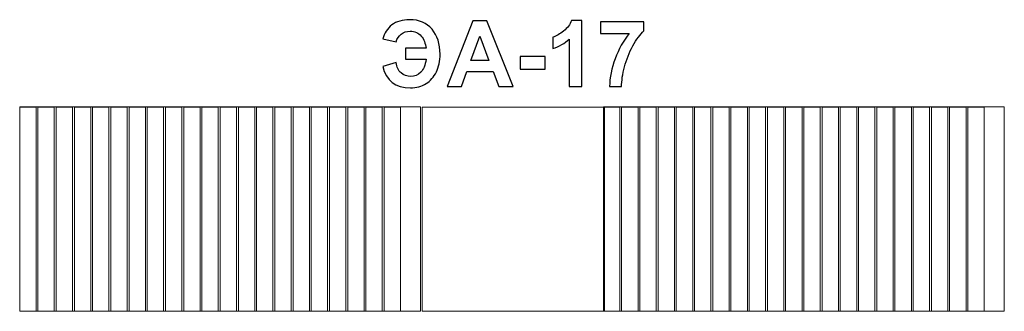
# Model space of a CAD drawing. Units: centimetres. Extents: x -31.48 to -26.18, y 10.12 to 11.69.
import ezdxf

# ---------------------------------------------------------------- set-up
doc = ezdxf.new("R2010")
doc.units = ezdxf.units.CM
doc.header["$MEASUREMENT"] = 0
doc.layers.add('Layer 1', color=7, linetype='Continuous')

msp = doc.modelspace()

# ---------------------------------------------------------------- linework, layer by layer
at = {"layer": 'Layer 1'}
for points, knots in [([(-29.40799, 11.53863), (-29.40799, 11.53863), (-29.29736, 11.53863), (-29.29736, 11.53863), (-29.29736, 11.53863), (-29.30024, 11.56497), (-29.30905, 11.58687), (-29.3237, 11.60432), (-29.3237, 11.60432), (-29.33835, 11.62177), (-29.35827, 11.63049), (-29.38338, 11.63049), (-29.38338, 11.63049), (-29.40248, 11.63049), (-29.41844, 11.62514), (-29.43145, 11.61452), (-29.43145, 11.61452), (-29.44446, 11.60391), (-29.45359, 11.58983), (-29.45886, 11.57222), (-29.45886, 11.57222), (-29.45886, 11.57222), (-29.52949, 11.58851), (-29.52949, 11.58851), (-29.52949, 11.58851), (-29.52224, 11.61988), (-29.50636, 11.64498), (-29.48166, 11.66391), (-29.48166, 11.66391), (-29.45705, 11.68276), (-29.42503, 11.69223), (-29.38552, 11.69223), (-29.38552, 11.69223), (-29.33416, 11.69223), (-29.29399, 11.67511), (-29.2651, 11.64087), (-29.2651, 11.64087), (-29.23621, 11.60662), (-29.22181, 11.56201), (-29.22181, 11.50702), (-29.22181, 11.50702), (-29.22181, 11.46965), (-29.22848, 11.43755), (-29.24189, 11.41063), (-29.24189, 11.41063), (-29.25531, 11.38372), (-29.27375, 11.36281), (-29.2972, 11.34799), (-29.2972, 11.34799), (-29.32057, 11.33318), (-29.34881, 11.32577), (-29.3819, 11.32577), (-29.3819, 11.32577), (-29.46232, 11.32577), (-29.51187, 11.3638), (-29.53047, 11.43986), (-29.53047, 11.43986), (-29.53047, 11.43986), (-29.45886, 11.46208), (-29.45886, 11.46208), (-29.45886, 11.46208), (-29.45516, 11.43656), (-29.4461, 11.41771), (-29.43161, 11.40545), (-29.43161, 11.40545), (-29.41705, 11.39318), (-29.39976, 11.38701), (-29.37959, 11.38701), (-29.37959, 11.38701), (-29.35869, 11.38701), (-29.34091, 11.39434), (-29.32609, 11.40891), (-29.32609, 11.40891), (-29.31127, 11.42348), (-29.30172, 11.44685), (-29.29736, 11.47887), (-29.29736, 11.47887), (-29.29736, 11.47887), (-29.40799, 11.47887), (-29.40799, 11.47887), (-29.40799, 11.47887), (-29.40799, 11.47887), (-29.40799, 11.53863), (-29.40799, 11.53863)], [0, 0, 0, 0, 0.0454545, 0.0454545, 0.0454545, 0.0454545, 0.0909091, 0.0909091, 0.0909091, 0.0909091, 0.1363636, 0.1363636, 0.1363636, 0.1363636, 0.1818182, 0.1818182, 0.1818182, 0.1818182, 0.2272727, 0.2272727, 0.2272727, 0.2272727, 0.2727273, 0.2727273, 0.2727273, 0.2727273, 0.3181818, 0.3181818, 0.3181818, 0.3181818, 0.3636364, 0.3636364, 0.3636364, 0.3636364, 0.4090909, 0.4090909, 0.4090909, 0.4090909, 0.4545455, 0.4545455, 0.4545455, 0.4545455, 0.5, 0.5, 0.5, 0.5, 0.5454545, 0.5454545, 0.5454545, 0.5454545, 0.5909091, 0.5909091, 0.5909091, 0.5909091, 0.6363636, 0.6363636, 0.6363636, 0.6363636, 0.6818182, 0.6818182, 0.6818182, 0.6818182, 0.7272727, 0.7272727, 0.7272727, 0.7272727, 0.7727273, 0.7727273, 0.7727273, 0.7727273, 0.8181818, 0.8181818, 0.8181818, 0.8181818, 0.8636364, 0.8636364, 0.8636364, 0.8636364, 0.9090909, 0.9090909, 0.9090909, 0.9090909, 1, 1, 1, 1]), ([(-28.82843, 11.33219), (-28.82843, 11.33219), (-28.90556, 11.33219), (-28.90556, 11.33219), (-28.90556, 11.33219), (-28.90556, 11.33219), (-28.9361, 11.41269), (-28.9361, 11.41269), (-28.9361, 11.41269), (-28.9361, 11.41269), (-29.07793, 11.41269), (-29.07793, 11.41269), (-29.07793, 11.41269), (-29.07793, 11.41269), (-29.10731, 11.33219), (-29.10731, 11.33219), (-29.10731, 11.33219), (-29.10731, 11.33219), (-29.18304, 11.33219), (-29.18304, 11.33219), (-29.18304, 11.33219), (-29.18304, 11.33219), (-29.04574, 11.68581), (-29.04574, 11.68581), (-29.04574, 11.68581), (-29.04574, 11.68581), (-28.9701, 11.68581), (-28.9701, 11.68581), (-28.9701, 11.68581), (-28.9701, 11.68581), (-28.82843, 11.33219), (-28.82843, 11.33219)], [0, 0, 0, 0, 0.1111111, 0.1111111, 0.1111111, 0.1111111, 0.2222222, 0.2222222, 0.2222222, 0.2222222, 0.3333333, 0.3333333, 0.3333333, 0.3333333, 0.4444444, 0.4444444, 0.4444444, 0.4444444, 0.5555556, 0.5555556, 0.5555556, 0.5555556, 0.6666667, 0.6666667, 0.6666667, 0.6666667, 0.7777778, 0.7777778, 0.7777778, 0.7777778, 1, 1, 1, 1]), ([(-28.4591, 11.33219), (-28.4591, 11.33219), (-28.52676, 11.33219), (-28.52676, 11.33219), (-28.52676, 11.33219), (-28.52676, 11.33219), (-28.52676, 11.58818), (-28.52676, 11.58818), (-28.52676, 11.58818), (-28.55145, 11.56497), (-28.58059, 11.54777), (-28.61417, 11.53666), (-28.61417, 11.53666), (-28.61417, 11.53666), (-28.61417, 11.59839), (-28.61417, 11.59839), (-28.61417, 11.59839), (-28.59648, 11.60415), (-28.5773, 11.6151), (-28.55664, 11.63132), (-28.55664, 11.63132), (-28.53589, 11.64745), (-28.52174, 11.6663), (-28.514, 11.68778), (-28.514, 11.68778), (-28.514, 11.68778), (-28.4591, 11.68778), (-28.4591, 11.68778), (-28.4591, 11.68778), (-28.4591, 11.68778), (-28.4591, 11.33219), (-28.4591, 11.33219)], [0, 0, 0, 0, 0.1111111, 0.1111111, 0.1111111, 0.1111111, 0.2222222, 0.2222222, 0.2222222, 0.2222222, 0.3333333, 0.3333333, 0.3333333, 0.3333333, 0.4444444, 0.4444444, 0.4444444, 0.4444444, 0.5555556, 0.5555556, 0.5555556, 0.5555556, 0.6666667, 0.6666667, 0.6666667, 0.6666667, 0.7777778, 0.7777778, 0.7777778, 0.7777778, 1, 1, 1, 1]), ([(-28.35777, 11.61864), (-28.35777, 11.61864), (-28.35777, 11.68136), (-28.35777, 11.68136), (-28.35777, 11.68136), (-28.35777, 11.68136), (-28.12565, 11.68136), (-28.12565, 11.68136), (-28.12565, 11.68136), (-28.12565, 11.68136), (-28.12565, 11.63198), (-28.12565, 11.63198), (-28.12565, 11.63198), (-28.14483, 11.61313), (-28.16426, 11.58613), (-28.1841, 11.5509), (-28.1841, 11.5509), (-28.20385, 11.51567), (-28.219, 11.47821), (-28.22937, 11.43854), (-28.22937, 11.43854), (-28.23974, 11.39886), (-28.24484, 11.36339), (-28.24468, 11.33219), (-28.24468, 11.33219), (-28.24468, 11.33219), (-28.30986, 11.33219), (-28.30986, 11.33219), (-28.30986, 11.33219), (-28.30871, 11.38117), (-28.29867, 11.43113), (-28.27966, 11.48208), (-28.27966, 11.48208), (-28.26056, 11.53295), (-28.23521, 11.57855), (-28.20336, 11.61864), (-28.20336, 11.61864), (-28.20336, 11.61864), (-28.35777, 11.61864), (-28.35777, 11.61864)], [0, 0, 0, 0, 0.0909091, 0.0909091, 0.0909091, 0.0909091, 0.1818182, 0.1818182, 0.1818182, 0.1818182, 0.2727273, 0.2727273, 0.2727273, 0.2727273, 0.3636364, 0.3636364, 0.3636364, 0.3636364, 0.4545455, 0.4545455, 0.4545455, 0.4545455, 0.5454545, 0.5454545, 0.5454545, 0.5454545, 0.6363636, 0.6363636, 0.6363636, 0.6363636, 0.7272727, 0.7272727, 0.7272727, 0.7272727, 0.8181818, 0.8181818, 0.8181818, 0.8181818, 1, 1, 1, 1]), ([(-28.95931, 11.47245), (-28.95931, 11.47245), (-29.00845, 11.60333), (-29.00845, 11.60333), (-29.00845, 11.60333), (-29.00845, 11.60333), (-29.0562, 11.47245), (-29.0562, 11.47245), (-29.0562, 11.47245), (-29.0562, 11.47245), (-28.95931, 11.47245), (-28.95931, 11.47245)], [0, 0, 0, 0, 0.25, 0.25, 0.25, 0.25, 0.5, 0.5, 0.5, 0.5, 1, 1, 1, 1]), ([(-28.78999, 11.42652), (-28.78999, 11.42652), (-28.78999, 11.49418), (-28.78999, 11.49418), (-28.78999, 11.49418), (-28.78999, 11.49418), (-28.65665, 11.49418), (-28.65665, 11.49418), (-28.65665, 11.49418), (-28.65665, 11.49418), (-28.65665, 11.42652), (-28.65665, 11.42652), (-28.65665, 11.42652), (-28.65665, 11.42652), (-28.78999, 11.42652), (-28.78999, 11.42652)], [0, 0, 0, 0, 0.2, 0.2, 0.2, 0.2, 0.4, 0.4, 0.4, 0.4, 0.6, 0.6, 0.6, 0.6, 1, 1, 1, 1])]:
    msp.add_open_spline(points, degree=3, knots=knots, dxfattribs=at)
at = {"layer": 'Layer 1', "color": 254, "lineweight": 20}
for points in [[(-31.48475, 10.12372), (-31.48475, 10.12372), (-31.48475, 11.22227), (-31.48475, 11.22227), (-31.48475, 11.22227), (-31.48475, 11.22227), (-29.32675, 11.22227), (-29.32675, 11.22227), (-29.32675, 11.22227), (-29.32675, 11.22227), (-29.32675, 10.12372), (-29.32675, 10.12372), (-29.32675, 10.12372), (-29.32675, 10.12372), (-31.48475, 10.12372), (-31.48475, 10.12372)], [(-31.48475, 10.12227), (-31.48475, 10.12227), (-31.48475, 11.22082), (-31.48475, 11.22082), (-31.48475, 11.22082), (-31.48475, 11.22082), (-31.39647, 11.22082), (-31.39647, 11.22082), (-31.39647, 11.22082), (-31.39647, 11.22082), (-31.39647, 10.12227), (-31.39647, 10.12227), (-31.39647, 10.12227), (-31.39647, 10.12227), (-31.48475, 10.12227), (-31.48475, 10.12227)], [(-31.38666, 10.12227), (-31.38666, 10.12227), (-31.38666, 11.22082), (-31.38666, 11.22082), (-31.38666, 11.22082), (-31.38666, 11.22082), (-31.29838, 11.22082), (-31.29838, 11.22082), (-31.29838, 11.22082), (-31.29838, 11.22082), (-31.29838, 10.12227), (-31.29838, 10.12227), (-31.29838, 10.12227), (-31.29838, 10.12227), (-31.38666, 10.12227), (-31.38666, 10.12227)], [(-31.28857, 10.12227), (-31.28857, 10.12227), (-31.28857, 11.22082), (-31.28857, 11.22082), (-31.28857, 11.22082), (-31.28857, 11.22082), (-31.20029, 11.22082), (-31.20029, 11.22082), (-31.20029, 11.22082), (-31.20029, 11.22082), (-31.20029, 10.12227), (-31.20029, 10.12227), (-31.20029, 10.12227), (-31.20029, 10.12227), (-31.28857, 10.12227), (-31.28857, 10.12227)], [(-31.19048, 10.12227), (-31.19048, 10.12227), (-31.19048, 11.22082), (-31.19048, 11.22082), (-31.19048, 11.22082), (-31.19048, 11.22082), (-31.10219, 11.22082), (-31.10219, 11.22082), (-31.10219, 11.22082), (-31.10219, 11.22082), (-31.10219, 10.12227), (-31.10219, 10.12227), (-31.10219, 10.12227), (-31.10219, 10.12227), (-31.19048, 10.12227), (-31.19048, 10.12227)], [(-31.09239, 10.12227), (-31.09239, 10.12227), (-31.09239, 11.22082), (-31.09239, 11.22082), (-31.09239, 11.22082), (-31.09239, 11.22082), (-31.0041, 11.22082), (-31.0041, 11.22082), (-31.0041, 11.22082), (-31.0041, 11.22082), (-31.0041, 10.12227), (-31.0041, 10.12227), (-31.0041, 10.12227), (-31.0041, 10.12227), (-31.09239, 10.12227), (-31.09239, 10.12227)], [(-30.99429, 10.12227), (-30.99429, 10.12227), (-30.99429, 11.22082), (-30.99429, 11.22082), (-30.99429, 11.22082), (-30.99429, 11.22082), (-30.90601, 11.22082), (-30.90601, 11.22082), (-30.90601, 11.22082), (-30.90601, 11.22082), (-30.90601, 10.12227), (-30.90601, 10.12227), (-30.90601, 10.12227), (-30.90601, 10.12227), (-30.99429, 10.12227), (-30.99429, 10.12227)], [(-30.8962, 10.12227), (-30.8962, 10.12227), (-30.8962, 11.22082), (-30.8962, 11.22082), (-30.8962, 11.22082), (-30.8962, 11.22082), (-30.80792, 11.22082), (-30.80792, 11.22082), (-30.80792, 11.22082), (-30.80792, 11.22082), (-30.80792, 10.12227), (-30.80792, 10.12227), (-30.80792, 10.12227), (-30.80792, 10.12227), (-30.8962, 10.12227), (-30.8962, 10.12227)], [(-30.79811, 10.12227), (-30.79811, 10.12227), (-30.79811, 11.22082), (-30.79811, 11.22082), (-30.79811, 11.22082), (-30.79811, 11.22082), (-30.70983, 11.22082), (-30.70983, 11.22082), (-30.70983, 11.22082), (-30.70983, 11.22082), (-30.70983, 10.12227), (-30.70983, 10.12227), (-30.70983, 10.12227), (-30.70983, 10.12227), (-30.79811, 10.12227), (-30.79811, 10.12227)], [(-30.70002, 10.12227), (-30.70002, 10.12227), (-30.70002, 11.22082), (-30.70002, 11.22082), (-30.70002, 11.22082), (-30.70002, 11.22082), (-30.61174, 11.22082), (-30.61174, 11.22082), (-30.61174, 11.22082), (-30.61174, 11.22082), (-30.61174, 10.12227), (-30.61174, 10.12227), (-30.61174, 10.12227), (-30.61174, 10.12227), (-30.70002, 10.12227), (-30.70002, 10.12227)], [(-30.60193, 10.12227), (-30.60193, 10.12227), (-30.60193, 11.22082), (-30.60193, 11.22082), (-30.60193, 11.22082), (-30.60193, 11.22082), (-30.51365, 11.22082), (-30.51365, 11.22082), (-30.51365, 11.22082), (-30.51365, 11.22082), (-30.51365, 10.12227), (-30.51365, 10.12227), (-30.51365, 10.12227), (-30.51365, 10.12227), (-30.60193, 10.12227), (-30.60193, 10.12227)], [(-30.50384, 10.12227), (-30.50384, 10.12227), (-30.50384, 11.22082), (-30.50384, 11.22082), (-30.50384, 11.22082), (-30.50384, 11.22082), (-30.41556, 11.22082), (-30.41556, 11.22082), (-30.41556, 11.22082), (-30.41556, 11.22082), (-30.41556, 10.12227), (-30.41556, 10.12227), (-30.41556, 10.12227), (-30.41556, 10.12227), (-30.50384, 10.12227), (-30.50384, 10.12227)], [(-30.40575, 10.12227), (-30.40575, 10.12227), (-30.40575, 11.22082), (-30.40575, 11.22082), (-30.40575, 11.22082), (-30.40575, 11.22082), (-30.31747, 11.22082), (-30.31747, 11.22082), (-30.31747, 11.22082), (-30.31747, 11.22082), (-30.31747, 10.12227), (-30.31747, 10.12227), (-30.31747, 10.12227), (-30.31747, 10.12227), (-30.40575, 10.12227), (-30.40575, 10.12227)], [(-30.30766, 10.12227), (-30.30766, 10.12227), (-30.30766, 11.22082), (-30.30766, 11.22082), (-30.30766, 11.22082), (-30.30766, 11.22082), (-30.21937, 11.22082), (-30.21937, 11.22082), (-30.21937, 11.22082), (-30.21937, 11.22082), (-30.21937, 10.12227), (-30.21937, 10.12227), (-30.21937, 10.12227), (-30.21937, 10.12227), (-30.30766, 10.12227), (-30.30766, 10.12227)], [(-30.20957, 10.12227), (-30.20957, 10.12227), (-30.20957, 11.22082), (-30.20957, 11.22082), (-30.20957, 11.22082), (-30.20957, 11.22082), (-30.12128, 11.22082), (-30.12128, 11.22082), (-30.12128, 11.22082), (-30.12128, 11.22082), (-30.12128, 10.12227), (-30.12128, 10.12227), (-30.12128, 10.12227), (-30.12128, 10.12227), (-30.20957, 10.12227), (-30.20957, 10.12227)], [(-30.11147, 10.12227), (-30.11147, 10.12227), (-30.11147, 11.22082), (-30.11147, 11.22082), (-30.11147, 11.22082), (-30.11147, 11.22082), (-30.02319, 11.22082), (-30.02319, 11.22082), (-30.02319, 11.22082), (-30.02319, 11.22082), (-30.02319, 10.12227), (-30.02319, 10.12227), (-30.02319, 10.12227), (-30.02319, 10.12227), (-30.11147, 10.12227), (-30.11147, 10.12227)], [(-30.01338, 10.12227), (-30.01338, 10.12227), (-30.01338, 11.22082), (-30.01338, 11.22082), (-30.01338, 11.22082), (-30.01338, 11.22082), (-29.9251, 11.22082), (-29.9251, 11.22082), (-29.9251, 11.22082), (-29.9251, 11.22082), (-29.9251, 10.12227), (-29.9251, 10.12227), (-29.9251, 10.12227), (-29.9251, 10.12227), (-30.01338, 10.12227), (-30.01338, 10.12227)], [(-29.91529, 10.12227), (-29.91529, 10.12227), (-29.91529, 11.22082), (-29.91529, 11.22082), (-29.91529, 11.22082), (-29.91529, 11.22082), (-29.82701, 11.22082), (-29.82701, 11.22082), (-29.82701, 11.22082), (-29.82701, 11.22082), (-29.82701, 10.12227), (-29.82701, 10.12227), (-29.82701, 10.12227), (-29.82701, 10.12227), (-29.91529, 10.12227), (-29.91529, 10.12227)], [(-29.8172, 10.12227), (-29.8172, 10.12227), (-29.8172, 11.22082), (-29.8172, 11.22082), (-29.8172, 11.22082), (-29.8172, 11.22082), (-29.72892, 11.22082), (-29.72892, 11.22082), (-29.72892, 11.22082), (-29.72892, 11.22082), (-29.72892, 10.12227), (-29.72892, 10.12227), (-29.72892, 10.12227), (-29.72892, 10.12227), (-29.8172, 10.12227), (-29.8172, 10.12227)], [(-29.71911, 10.12227), (-29.71911, 10.12227), (-29.71911, 11.22082), (-29.71911, 11.22082), (-29.71911, 11.22082), (-29.71911, 11.22082), (-29.63083, 11.22082), (-29.63083, 11.22082), (-29.63083, 11.22082), (-29.63083, 11.22082), (-29.63083, 10.12227), (-29.63083, 10.12227), (-29.63083, 10.12227), (-29.63083, 10.12227), (-29.71911, 10.12227), (-29.71911, 10.12227)], [(-29.62102, 10.12227), (-29.62102, 10.12227), (-29.62102, 11.22082), (-29.62102, 11.22082), (-29.62102, 11.22082), (-29.62102, 11.22082), (-29.53274, 11.22082), (-29.53274, 11.22082), (-29.53274, 11.22082), (-29.53274, 11.22082), (-29.53274, 10.12227), (-29.53274, 10.12227), (-29.53274, 10.12227), (-29.53274, 10.12227), (-29.62102, 10.12227), (-29.62102, 10.12227)], [(-29.52293, 10.12227), (-29.52293, 10.12227), (-29.52293, 11.22082), (-29.52293, 11.22082), (-29.52293, 11.22082), (-29.52293, 11.22082), (-29.43465, 11.22082), (-29.43465, 11.22082), (-29.43465, 11.22082), (-29.43465, 11.22082), (-29.43465, 10.12227), (-29.43465, 10.12227), (-29.43465, 10.12227), (-29.43465, 10.12227), (-29.52293, 10.12227), (-29.52293, 10.12227)], [(-29.31852, 10.12299), (-29.31852, 10.12299), (-29.31852, 11.22154), (-29.31852, 11.22154), (-29.31852, 11.22154), (-29.31852, 11.22154), (-28.33761, 11.22154), (-28.33761, 11.22154), (-28.33761, 11.22154), (-28.33761, 11.22154), (-28.33761, 10.12299), (-28.33761, 10.12299), (-28.33761, 10.12299), (-28.33761, 10.12299), (-29.31852, 10.12299), (-29.31852, 10.12299)], [(-28.34275, 10.12372), (-28.34275, 10.12372), (-28.34275, 11.22227), (-28.34275, 11.22227), (-28.34275, 11.22227), (-28.34275, 11.22227), (-26.18475, 11.22227), (-26.18475, 11.22227), (-26.18475, 11.22227), (-26.18475, 11.22227), (-26.18475, 10.12372), (-26.18475, 10.12372), (-26.18475, 10.12372), (-26.18475, 10.12372), (-28.34275, 10.12372), (-28.34275, 10.12372)], [(-28.34275, 10.12227), (-28.34275, 10.12227), (-28.34275, 11.22082), (-28.34275, 11.22082), (-28.34275, 11.22082), (-28.34275, 11.22082), (-28.25447, 11.22082), (-28.25447, 11.22082), (-28.25447, 11.22082), (-28.25447, 11.22082), (-28.25447, 10.12227), (-28.25447, 10.12227), (-28.25447, 10.12227), (-28.25447, 10.12227), (-28.34275, 10.12227), (-28.34275, 10.12227)], [(-28.24466, 10.12227), (-28.24466, 10.12227), (-28.24466, 11.22082), (-28.24466, 11.22082), (-28.24466, 11.22082), (-28.24466, 11.22082), (-28.15638, 11.22082), (-28.15638, 11.22082), (-28.15638, 11.22082), (-28.15638, 11.22082), (-28.15638, 10.12227), (-28.15638, 10.12227), (-28.15638, 10.12227), (-28.15638, 10.12227), (-28.24466, 10.12227), (-28.24466, 10.12227)], [(-28.14657, 10.12227), (-28.14657, 10.12227), (-28.14657, 11.22082), (-28.14657, 11.22082), (-28.14657, 11.22082), (-28.14657, 11.22082), (-28.05829, 11.22082), (-28.05829, 11.22082), (-28.05829, 11.22082), (-28.05829, 11.22082), (-28.05829, 10.12227), (-28.05829, 10.12227), (-28.05829, 10.12227), (-28.05829, 10.12227), (-28.14657, 10.12227), (-28.14657, 10.12227)], [(-28.04848, 10.12227), (-28.04848, 10.12227), (-28.04848, 11.22082), (-28.04848, 11.22082), (-28.04848, 11.22082), (-28.04848, 11.22082), (-27.9602, 11.22082), (-27.9602, 11.22082), (-27.9602, 11.22082), (-27.9602, 11.22082), (-27.9602, 10.12227), (-27.9602, 10.12227), (-27.9602, 10.12227), (-27.9602, 10.12227), (-28.04848, 10.12227), (-28.04848, 10.12227)], [(-27.95039, 10.12227), (-27.95039, 10.12227), (-27.95039, 11.22082), (-27.95039, 11.22082), (-27.95039, 11.22082), (-27.95039, 11.22082), (-27.86211, 11.22082), (-27.86211, 11.22082), (-27.86211, 11.22082), (-27.86211, 11.22082), (-27.86211, 10.12227), (-27.86211, 10.12227), (-27.86211, 10.12227), (-27.86211, 10.12227), (-27.95039, 10.12227), (-27.95039, 10.12227)], [(-27.8523, 10.12227), (-27.8523, 10.12227), (-27.8523, 11.22082), (-27.8523, 11.22082), (-27.8523, 11.22082), (-27.8523, 11.22082), (-27.76402, 11.22082), (-27.76402, 11.22082), (-27.76402, 11.22082), (-27.76402, 11.22082), (-27.76402, 10.12227), (-27.76402, 10.12227), (-27.76402, 10.12227), (-27.76402, 10.12227), (-27.8523, 10.12227), (-27.8523, 10.12227)], [(-27.75421, 10.12227), (-27.75421, 10.12227), (-27.75421, 11.22082), (-27.75421, 11.22082), (-27.75421, 11.22082), (-27.75421, 11.22082), (-27.66593, 11.22082), (-27.66593, 11.22082), (-27.66593, 11.22082), (-27.66593, 11.22082), (-27.66593, 10.12227), (-27.66593, 10.12227), (-27.66593, 10.12227), (-27.66593, 10.12227), (-27.75421, 10.12227), (-27.75421, 10.12227)], [(-27.65612, 10.12227), (-27.65612, 10.12227), (-27.65612, 11.22082), (-27.65612, 11.22082), (-27.65612, 11.22082), (-27.65612, 11.22082), (-27.56783, 11.22082), (-27.56783, 11.22082), (-27.56783, 11.22082), (-27.56783, 11.22082), (-27.56783, 10.12227), (-27.56783, 10.12227), (-27.56783, 10.12227), (-27.56783, 10.12227), (-27.65612, 10.12227), (-27.65612, 10.12227)], [(-27.55803, 10.12227), (-27.55803, 10.12227), (-27.55803, 11.22082), (-27.55803, 11.22082), (-27.55803, 11.22082), (-27.55803, 11.22082), (-27.46974, 11.22082), (-27.46974, 11.22082), (-27.46974, 11.22082), (-27.46974, 11.22082), (-27.46974, 10.12227), (-27.46974, 10.12227), (-27.46974, 10.12227), (-27.46974, 10.12227), (-27.55803, 10.12227), (-27.55803, 10.12227)], [(-27.45993, 10.12227), (-27.45993, 10.12227), (-27.45993, 11.22082), (-27.45993, 11.22082), (-27.45993, 11.22082), (-27.45993, 11.22082), (-27.37165, 11.22082), (-27.37165, 11.22082), (-27.37165, 11.22082), (-27.37165, 11.22082), (-27.37165, 10.12227), (-27.37165, 10.12227), (-27.37165, 10.12227), (-27.37165, 10.12227), (-27.45993, 10.12227), (-27.45993, 10.12227)], [(-27.36184, 10.12227), (-27.36184, 10.12227), (-27.36184, 11.22082), (-27.36184, 11.22082), (-27.36184, 11.22082), (-27.36184, 11.22082), (-27.27356, 11.22082), (-27.27356, 11.22082), (-27.27356, 11.22082), (-27.27356, 11.22082), (-27.27356, 10.12227), (-27.27356, 10.12227), (-27.27356, 10.12227), (-27.27356, 10.12227), (-27.36184, 10.12227), (-27.36184, 10.12227)], [(-27.26375, 10.12227), (-27.26375, 10.12227), (-27.26375, 11.22082), (-27.26375, 11.22082), (-27.26375, 11.22082), (-27.26375, 11.22082), (-27.17547, 11.22082), (-27.17547, 11.22082), (-27.17547, 11.22082), (-27.17547, 11.22082), (-27.17547, 10.12227), (-27.17547, 10.12227), (-27.17547, 10.12227), (-27.17547, 10.12227), (-27.26375, 10.12227), (-27.26375, 10.12227)], [(-27.16566, 10.12227), (-27.16566, 10.12227), (-27.16566, 11.22082), (-27.16566, 11.22082), (-27.16566, 11.22082), (-27.16566, 11.22082), (-27.07738, 11.22082), (-27.07738, 11.22082), (-27.07738, 11.22082), (-27.07738, 11.22082), (-27.07738, 10.12227), (-27.07738, 10.12227), (-27.07738, 10.12227), (-27.07738, 10.12227), (-27.16566, 10.12227), (-27.16566, 10.12227)], [(-27.06757, 10.12227), (-27.06757, 10.12227), (-27.06757, 11.22082), (-27.06757, 11.22082), (-27.06757, 11.22082), (-27.06757, 11.22082), (-26.97929, 11.22082), (-26.97929, 11.22082), (-26.97929, 11.22082), (-26.97929, 11.22082), (-26.97929, 10.12227), (-26.97929, 10.12227), (-26.97929, 10.12227), (-26.97929, 10.12227), (-27.06757, 10.12227), (-27.06757, 10.12227)], [(-26.96948, 10.12227), (-26.96948, 10.12227), (-26.96948, 11.22082), (-26.96948, 11.22082), (-26.96948, 11.22082), (-26.96948, 11.22082), (-26.8812, 11.22082), (-26.8812, 11.22082), (-26.8812, 11.22082), (-26.8812, 11.22082), (-26.8812, 10.12227), (-26.8812, 10.12227), (-26.8812, 10.12227), (-26.8812, 10.12227), (-26.96948, 10.12227), (-26.96948, 10.12227)], [(-26.87139, 10.12227), (-26.87139, 10.12227), (-26.87139, 11.22082), (-26.87139, 11.22082), (-26.87139, 11.22082), (-26.87139, 11.22082), (-26.78311, 11.22082), (-26.78311, 11.22082), (-26.78311, 11.22082), (-26.78311, 11.22082), (-26.78311, 10.12227), (-26.78311, 10.12227), (-26.78311, 10.12227), (-26.78311, 10.12227), (-26.87139, 10.12227), (-26.87139, 10.12227)], [(-26.7733, 10.12227), (-26.7733, 10.12227), (-26.7733, 11.22082), (-26.7733, 11.22082), (-26.7733, 11.22082), (-26.7733, 11.22082), (-26.68501, 11.22082), (-26.68501, 11.22082), (-26.68501, 11.22082), (-26.68501, 11.22082), (-26.68501, 10.12227), (-26.68501, 10.12227), (-26.68501, 10.12227), (-26.68501, 10.12227), (-26.7733, 10.12227), (-26.7733, 10.12227)], [(-26.67521, 10.12227), (-26.67521, 10.12227), (-26.67521, 11.22082), (-26.67521, 11.22082), (-26.67521, 11.22082), (-26.67521, 11.22082), (-26.58692, 11.22082), (-26.58692, 11.22082), (-26.58692, 11.22082), (-26.58692, 11.22082), (-26.58692, 10.12227), (-26.58692, 10.12227), (-26.58692, 10.12227), (-26.58692, 10.12227), (-26.67521, 10.12227), (-26.67521, 10.12227)], [(-26.57711, 10.12227), (-26.57711, 10.12227), (-26.57711, 11.22082), (-26.57711, 11.22082), (-26.57711, 11.22082), (-26.57711, 11.22082), (-26.48883, 11.22082), (-26.48883, 11.22082), (-26.48883, 11.22082), (-26.48883, 11.22082), (-26.48883, 10.12227), (-26.48883, 10.12227), (-26.48883, 10.12227), (-26.48883, 10.12227), (-26.57711, 10.12227), (-26.57711, 10.12227)], [(-26.47902, 10.12227), (-26.47902, 10.12227), (-26.47902, 11.22082), (-26.47902, 11.22082), (-26.47902, 11.22082), (-26.47902, 11.22082), (-26.39074, 11.22082), (-26.39074, 11.22082), (-26.39074, 11.22082), (-26.39074, 11.22082), (-26.39074, 10.12227), (-26.39074, 10.12227), (-26.39074, 10.12227), (-26.39074, 10.12227), (-26.47902, 10.12227), (-26.47902, 10.12227)], [(-26.38093, 10.12227), (-26.38093, 10.12227), (-26.38093, 11.22082), (-26.38093, 11.22082), (-26.38093, 11.22082), (-26.38093, 11.22082), (-26.29265, 11.22082), (-26.29265, 11.22082), (-26.29265, 11.22082), (-26.29265, 11.22082), (-26.29265, 10.12227), (-26.29265, 10.12227), (-26.29265, 10.12227), (-26.29265, 10.12227), (-26.38093, 10.12227), (-26.38093, 10.12227)]]:
    msp.add_open_spline(points, degree=3, knots=[0, 0, 0, 0, 0.2, 0.2, 0.2, 0.2, 0.4, 0.4, 0.4, 0.4, 0.6, 0.6, 0.6, 0.6, 1, 1, 1, 1], dxfattribs=at)

doc.saveas('drawing.dxf')
